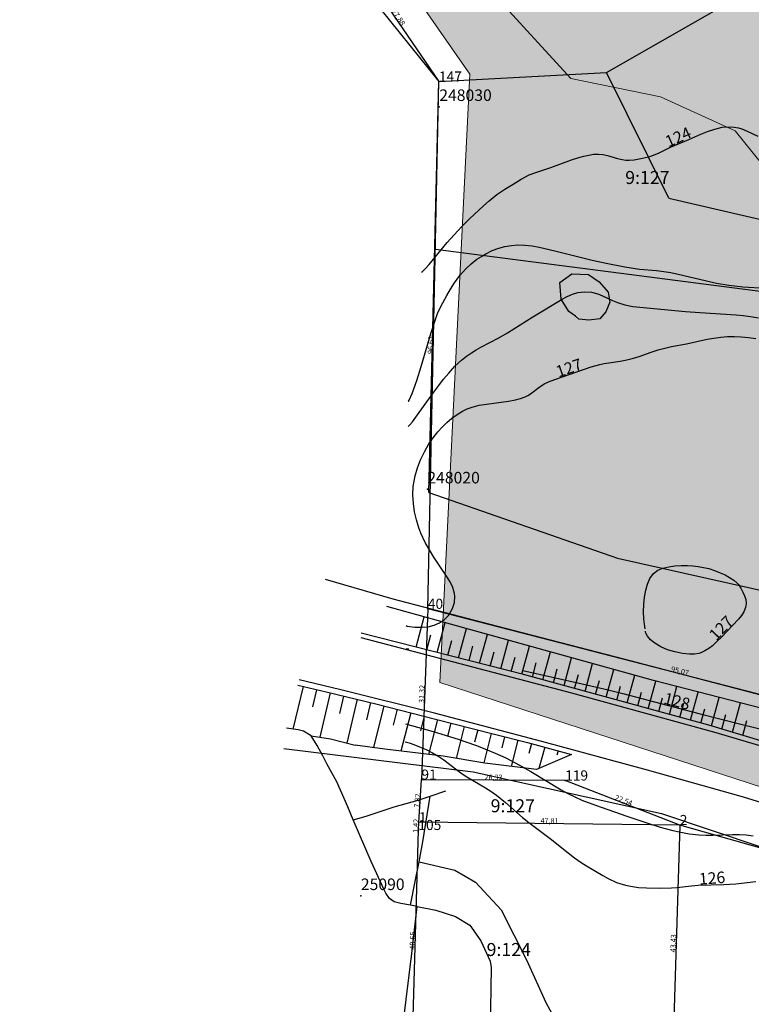
# Model space of a CAD drawing. Extents: x 24496248 to 24501472, y 6818601 to 6823692.
# Drawn here: x 24496558 to 24496692, y 6820411 to 6820592 of the extents above; entities that cross this region are included whole.
import ezdxf

# ---------------------------------------------------------------- set-up
doc = ezdxf.new("R2010")
doc.units = 0
for name, color, linetype in [('AK_KORTTELINRAJA', 3, 'Continuous'), ('AUDIT_I_130607124119-0', 253, 'Continuous'), ('Geo_I', 2, 'Continuous'), ('Geo_IIIa', 4, 'Continuous'), ('Korkeuskayrat_N2000_Z', 253, 'Continuous'), ('Korkeuskayrat_N2000_Z_Annotaatio', 253, 'Continuous'), ('Maanpinta_viivat', 254, 'Continuous'), ('Paikannusjõrjestelmõt_pisteet', 253, 'Continuous'), ('Pintamerkit_viivat', 253, 'Continuous'), ('Pyykit', 253, 'Continuous'), ('Pyykkien numerot', 253, 'Continuous'), ('Rajamitat teksti', 253, 'Continuous'), ('Rajaviivat', 253, 'Continuous'), ('Rakenteet_viivat', 253, 'Continuous'), ('Rnro', 253, 'Continuous'), ('Tieliikenneverkot_viivat', 253, 'Continuous'), ('Vesist÷t_viivat', 253, 'Continuous')]:
    doc.layers.add(name, color=color, linetype=linetype)
doc.styles.get("Standard").update_dxf_attribs({"font": 'romans.shx'})
pattern_1 = [(0, (0, 0), (1.09375, 2.1875), [0, -2.1875])]

msp = doc.modelspace()

# ---------------------------------------------------------------- hatches: boundary and pattern name
at = {"layer": 'Geo_I', "linetype": 'Continuous', "lineweight": 0, "transparency": 33554687}
h = msp.add_hatch(dxfattribs=at)
h.set_pattern_fill('DOTS', color=256, scale=35)
h.set_pattern_definition(pattern_1)
h.paths.add_polyline_path([(24496605.863, 6820795.105), (24496594.01, 6820801.769), (24496558.245, 6820700.092), (24496640.7, 6820581.593), (24496635.203, 6820470.157), (24496818.39, 6820410.58), (24496972.974, 6820332.363), (24497015.265, 6820299.492), (24497150.854, 6820156.199), (24497164.237, 6820126.898), (24497164.838, 6820104.951), (24497172.66, 6820099.239), (24497183.4, 6820099.66), (24497228.7, 6820093.543), (24497339.155, 6820056.301), (24497396.153, 6820018.562), (24497437.206, 6820028.456), (24497388.336, 6820059.624), (24497339.351, 6820126.132), (24497352.723, 6820177.909), (24497317.785, 6820216.499), (24497295.259, 6820238.551), (24497264.463, 6820242.133), (24497223.121, 6820252.436), (24497166.104, 6820280.932), (24497137.427, 6820266.236), (24497068.978, 6820308.674), (24497043.259, 6820324.313), (24497011.485, 6820341.962), (24496982.102, 6820358.397), (24496897.147, 6820396.3), (24496881.234, 6820437.501), (24496881.958, 6820479.425), (24496871.645, 6820469.894), (24496847.568, 6820465.976), (24496840.513, 6820480.208), (24496869.766, 6820516.428), (24496869.766, 6820529.666), (24496833.89, 6820518.818), (24496825.611, 6820552.281), (24496847.872, 6820577.469), (24496883.064, 6820600.834), (24496861.832, 6820618.543), (24496827.212, 6820630.962), (24496798.511, 6820654.913), (24496768.329, 6820664.967), (24496749.688, 6820660.236), (24496741.995, 6820635.693), (24496745.25, 6820607.898), (24496758.861, 6820576.259), (24496757.085, 6820550.829), (24496736.373, 6820541.071), (24496708.855, 6820546.985), (24496689.326, 6820571.232), (24496675.62, 6820577.482), (24496659.251, 6820580.828), (24496641.208, 6820600.531), (24496635.814, 6820629.901), (24496620.933, 6820649.047), (24496616.841, 6820668.007), (24496629.877, 6820701.427), (24496611.666, 6820716.347), (24496606.497, 6820742.466), (24496624.146, 6820770.584), (24496650.607, 6820790.778), (24496659.749, 6820796.547), (24496665.041, 6820816.741), (24496649.164, 6820829.722), (24496630.881, 6820823.953)])
h.paths.add_polyline_path([(24497279.78, 6820420.877), (24497357.511, 6820404.538), (24497357.291, 6820394.206), (24497361.251, 6820385.193), (24497388.308, 6820375.301), (24497414.045, 6820379.697), (24497418.004, 6820393.766), (24497419.324, 6820409.594), (24497416.245, 6820424.762), (24497517.61, 6820460.965), (24497563.158, 6820417.539), (24497580.684, 6820382.095), (24497621.495, 6820383.032), (24497484.376, 6820269.267), (24497471.285, 6820287.436), (24497447.284, 6820296.158), (24497435.648, 6820272.174), (24497406.556, 6820259.091), (24497368.01, 6820257.638), (24497328.009, 6820259.091), (24497306.19, 6820283.076), (24497241.159, 6820303.956), (24497201.196, 6820320.12), (24497250.387, 6820374.745)])
at = {"layer": 'Geo_IIIa', "linetype": 'Continuous', "lineweight": 0, "transparency": 33554687}
h = msp.add_hatch(dxfattribs=at)
h.set_pattern_fill('DOTS', color=256, scale=35)
h.set_pattern_definition(pattern_1)
h.paths.add_polyline_path([(24497725.4, 6820926.514), (24497693.62, 6820905.501), (24497670.681, 6820894.039), (24497642.485, 6820892.606), (24497614.528, 6820908.844), (24497599.236, 6820918.943), (24497561.334, 6820914.667), (24497525.267, 6820916.5), (24497522.822, 6820895.118), (24497529.546, 6820867.017), (24497544.829, 6820859.075), (24497572.949, 6820863.351), (24497602.903, 6820871.293), (24497631.635, 6820861.519), (24497669.536, 6820825.476), (24497684.208, 6820812.036), (24497712.328, 6820803.483), (24497732.501, 6820797.374), (24497746.561, 6820785.156), (24497769.18, 6820784.546), (24497781.406, 6820801.651), (24497776.516, 6820827.308), (24497742.894, 6820835.25), (24497723.332, 6820840.748), (24497714.773, 6820858.464), (24497725.166, 6820883.511), (24497738.003, 6820901.838), (24497745.339, 6820911.001), (24497739.226, 6820925.663)])
h.paths.add_polyline_path([(24497724.019, 6820642.13), (24497710.618, 6820629.886), (24497693.388, 6820629.121), (24497671.563, 6820638.304), (24497656.63, 6820635.625), (24497653.95, 6820601.188), (24497662.038, 6820588.966), (24497673.951, 6820582.821), (24497698.93, 6820588.582), (24497711.228, 6820597.799), (24497730.827, 6820597.031), (24497687.402, 6820544.418), (24497695.088, 6820525.6), (24497724.294, 6820515.615), (24497771.562, 6820598.951), (24497804.227, 6820591.27), (24497843.809, 6820566.692), (24497857.644, 6820567.46), (24497868.404, 6820581.285), (24497869.557, 6820603.559), (24497854.954, 6820615.08), (24497851.495, 6820623.145), (24497833.818, 6820622.377), (24497788.471, 6820633.514), (24497783.091, 6820646.955), (24497789.24, 6820661.549), (24497800.769, 6820670.765), (24497822.673, 6820671.534), (24497852.648, 6820667.693), (24497872.247, 6820674.606), (24497889.541, 6820713.393), (24497888.003, 6820736.051), (24497876.09, 6820747.957), (24497854.185, 6820749.493), (24497834.971, 6820734.515), (24497819.599, 6820706.097), (24497811.913, 6820697.264), (24497777.327, 6820687.663), (24497767.335, 6820673.07), (24497760.418, 6820653.484), (24497738.897, 6820636.586), (24497731.596, 6820635.05)])
h.paths.add_polyline_path([(24498523.855, 6820928.457), (24498506.845, 6820925.66), (24498489.835, 6820908.661), (24498454.953, 6820892.738), (24498432.775, 6820848.628), (24498417.057, 6820832.92), (24498397.032, 6820832.49), (24498371.194, 6820850.779), (24498338.432, 6820882.316), (24498311.903, 6820881.93), (24498299.106, 6820867.841), (24498286.743, 6820837.062), (24498269.391, 6820814.954), (24498266.002, 6820814.207), (24498245.693, 6820793.166), (24498226.121, 6820783.454), (24498184.194, 6820779.645), (24498152.126, 6820790.159), (24498145.328, 6820809.005), (24498140.065, 6820834.644), (24498122.961, 6820829.604), (24498109.614, 6820807.573), (24498090.59, 6820794.761), (24498074.013, 6820790.896), (24498029.22, 6820790.232), (24498008.909, 6820778.832), (24498011.691, 6820757.144), (24498028.107, 6820739.21), (24498047.723, 6820734.066), (24498066.504, 6820739.21), (24498107.405, 6820737.403), (24498112.036, 6820720.568), (24498097.8, 6820699.228), (24498093.885, 6820685.712), (24498101.359, 6820665.795), (24498124.493, 6820663.661), (24498138.018, 6820688.558), (24498142.289, 6820709.187), (24498154.034, 6820728.749), (24498172.541, 6820733.728), (24498186.777, 6820721.635), (24498208.844, 6820697.45), (24498216.318, 6820692.826), (24498239.452, 6820702.073), (24498232.334, 6820723.414), (24498221.657, 6820735.506), (24498225.216, 6820753.29), (24498250.486, 6820764.671), (24498292.483, 6820771.785), (24498310.279, 6820778.543), (24498333.413, 6820793.836), (24498367.224, 6820808.775), (24498396.053, 6820811.62), (24498418.475, 6820809.13), (24498432.356, 6820785.3), (24498433.424, 6820765.738), (24498442.677, 6820748.311), (24498464.744, 6820742.62), (24498495.604, 6820758.706), (24498545.05, 6820808.79), (24498552.434, 6820823.771), (24498554.391, 6820864.137), (24498545.857, 6820875.806), (24498541.366, 6820917.097)])
h.paths.add_polyline_path([(24498270.938, 6820187.187), (24498223.397, 6820127.308), (24498222.831, 6820144.123), (24498214.267, 6820166.295), (24498192.081, 6820180.687), (24498153.157, 6820178.353), (24498146.929, 6820190.412), (24498158.606, 6820216.862), (24498166.391, 6820222.697), (24498173.397, 6820239.423), (24498172.619, 6820262.373), (24498166.181, 6820279.594), (24498146.29, 6820308.874), (24498161.459, 6820322.587), (24498194.207, 6820329.349), (24498235.766, 6820339.56), (24498244.25, 6820330.167), (24498241.653, 6820304.218), (24498226.721, 6820287.341), (24498216.876, 6820267.05), (24498216.177, 6820241.912), (24498226.486, 6820218.056), (24498248.179, 6820200.404)])
h.paths.add_polyline_path([(24498207.482, 6820107.261), (24498190.624, 6820111.727), (24498172.672, 6820112.578), (24498143.688, 6820127.697), (24498130.31, 6820122.286), (24498122.825, 6820106.849), (24498131.425, 6820097.936), (24498131.266, 6820082.34), (24498123.621, 6820074.382), (24498111.841, 6820066.266), (24498092.871, 6820055.253), (24498065.819, 6820050.39), (24498049.564, 6820043.211), (24498024.072, 6820045.677), (24498001.869, 6820054.716), (24497988.711, 6820059.236), (24497967.33, 6820055.127), (24497945.087, 6820056.457), (24497921.566, 6820072.472), (24497889.256, 6820082.804), (24497861.082, 6820101.918), (24497845.056, 6820124.907), (24497814.298, 6820156.937), (24497811.196, 6820174.76), (24497797.642, 6820193.6), (24497791.156, 6820217.71), (24497778.963, 6820228.339), (24497759.507, 6820228.598), (24497750.686, 6820214.08), (24497751.465, 6820203.71), (24497767.549, 6820194.378), (24497777.407, 6820182.193), (24497772.737, 6820171.564), (24497732.331, 6820162.605), (24497719.883, 6820147.677), (24497716.564, 6820118.651), (24497738.971, 6820093.771), (24497772.996, 6820065.989), (24497805.776, 6820071.794), (24497814.075, 6820060.598), (24497810.755, 6820043.182), (24497801.627, 6820027.011), (24497802.872, 6820004.204), (24497816.98, 6819993.423), (24497849.345, 6819984.715), (24497880.881, 6819983.886), (24497897.132, 6819978.236), (24497936.52, 6819943.045), (24497960.257, 6819932.879), (24497965.367, 6819904.484), (24497986.055, 6819897.815), (24497997.4, 6819873.14), (24498019.836, 6819870.912), (24498074.12, 6819939.285), (24498146.271, 6820030.163)])
h.paths.add_polyline_path([(24496696.881, 6821248.802), (24496728.859, 6821233.518), (24496739.982, 6821271.866), (24496745.821, 6821285.483), (24496746.377, 6821297.432), (24496739.148, 6821307.714), (24496727.19, 6821326.332), (24496719.916, 6821332.662), (24496746.924, 6821422.381), (24496761.81, 6821421.331), (24496805.066, 6821408.555), (24496817.85, 6821394.379), (24496816.449, 6821369.528), (24496834.137, 6821369.878), (24496853.401, 6821361.128), (24496860.582, 6821333.126), (24496896.483, 6821347.127), (24496917.148, 6821347.477), (24496934.836, 6821336.626), (24496941.507, 6821306.977), (24496924.92, 6821279.725), (24496870.66, 6821267.925), (24496852.386, 6821250.506), (24496860.82, 6821204.15), (24496848.794, 6821174.54), (24496848.764, 6821130.721), (24496877.145, 6821112.463), (24496920.248, 6821107.145), (24496950.403, 6821092.078), (24496994.113, 6821050.335), (24497014.046, 6821020.74), (24497028.284, 6820977.202), (24497029.818, 6820933.775), (24497035.248, 6820907.214), (24497079.261, 6820869.514), (24497107.733, 6820864.678), (24497138.4, 6820848.549), (24497147.984, 6820824.364), (24497141.102, 6820778.974), (24497144.772, 6820754.674), (24497256.027, 6820716.057), (24497243.399, 6820688.237), (24497248.742, 6820648.293), (24497262.787, 6820603.969), (24497280.529, 6820596.582), (24497312.315, 6820613.572), (24497350.016, 6820646.076), (24497370.714, 6820644.599), (24497377.367, 6820631.302), (24497350.016, 6820610.618), (24497348.537, 6820591.411), (24497330.057, 6820564.078), (24497292.356, 6820551.519), (24497266.483, 6820550.781), (24497239.871, 6820557.429), (24497208.824, 6820571.465), (24497180.733, 6820576.636), (24497163.399, 6820570.196), (24497150.387, 6820559.979), (24497140.629, 6820546.976), (24497111.817, 6820540.01), (24497082.076, 6820514.933), (24497056.052, 6820497.75), (24497024.452, 6820497.286), (24496989.183, 6820514.112), (24496970.06, 6820521.103), (24496936.945, 6820522.035), (24496915.953, 6820513.398), (24496890.361, 6820487.823), (24496881.958, 6820479.425), (24496871.645, 6820469.894), (24496848.24, 6820466.051), (24496840.513, 6820480.208), (24496869.766, 6820516.428), (24496869.766, 6820529.666), (24496833.89, 6820518.818), (24496825.611, 6820552.281), (24496847.872, 6820577.469), (24496883.064, 6820600.834), (24496861.832, 6820618.543), (24496827.212, 6820630.962), (24496798.511, 6820654.913), (24496768.329, 6820664.967), (24496749.688, 6820660.236), (24496741.995, 6820635.693), (24496745.25, 6820607.898), (24496758.861, 6820576.259), (24496757.085, 6820550.829), (24496736.373, 6820541.071), (24496708.855, 6820546.985), (24496689.326, 6820571.232), (24496675.62, 6820577.482), (24496659.251, 6820580.828), (24496641.208, 6820600.531), (24496635.814, 6820629.901), (24496620.933, 6820649.047), (24496616.841, 6820668.007), (24496629.877, 6820701.427), (24496612.181, 6820716.756), (24496606.497, 6820742.466), (24496624.146, 6820770.584), (24496650.607, 6820790.778), (24496659.749, 6820796.547), (24496665.041, 6820816.741), (24496649.164, 6820829.722), (24496630.881, 6820823.953), (24496605.863, 6820795.105), (24496594.01, 6820801.769), (24496623.934, 6820886.837), (24496634.954, 6820878.741), (24496645.267, 6820874.708), (24496670.375, 6820875.53), (24496695.26, 6820869.107), (24496710.476, 6820842.728), (24496716.212, 6820796.112), (24496702.829, 6820767.645), (24496667.052, 6820723.859), (24496656.781, 6820702.842), (24496656.781, 6820669.117), (24496673.899, 6820659.831), (24496701.289, 6820664.23), (24496744.818, 6820712.617), (24496772.208, 6820730.213), (24496819.161, 6820725.325), (24496842.149, 6820691.6), (24496880.298, 6820660.808), (24496906.709, 6820659.831), (24496930.186, 6820715.55), (24496954.152, 6820734.123), (24496989.856, 6820739.988), (24497021.647, 6820744.387), (24497042.678, 6820743.41), (24497058.329, 6820760.517), (24497067.133, 6820783), (24497068.111, 6820807.438), (24497072.513, 6820829.921), (24497061.264, 6820840.186), (24497038.766, 6820840.674), (24497020.952, 6820831.922), (24496992.79, 6820799.618), (24496978.118, 6820799.618), (24496941.924, 6820815.747), (24496932.142, 6820852.405), (24496940.457, 6820866.09), (24496977.628, 6820887.107), (24496984.279, 6820915.705), (24496967.369, 6820940.9), (24496940.004, 6820969.783), (24496948.613, 6820991.291), (24496955.07, 6821009.726), (24496956.915, 6821018.329), (24496950.151, 6821031.234), (24496937.237, 6821038.609), (24496912.947, 6821046.904), (24496897.266, 6821051.513), (24496858.526, 6821036.458), (24496836.696, 6821033.078), (24496777.662, 6821043.832), (24496712.479, 6821049.055), (24496686.703, 6821065.28), (24496689.498, 6821073.226), (24496663.733, 6821084.119), (24496660.438, 6821125.58)])
h.paths.add_polyline_path([(24496887.534, 6821609.043), (24496841.073, 6821578.643), (24496841.35, 6821547.137), (24496837.478, 6821521.158), (24496858.496, 6821502.089), (24496888.087, 6821499.049), (24496900.809, 6821515.355), (24496918.508, 6821565.93), (24496922.656, 6821588.039), (24496907.999, 6821608.214)])
h.paths.add_polyline_path([(24497116.25, 6821588.171), (24497097.739, 6821580.243), (24497086.28, 6821566.149), (24497069.974, 6821551.615), (24497069.092, 6821530.474), (24497084.958, 6821511.976), (24497093.773, 6821473.659), (24497114.487, 6821470.576), (24497146.66, 6821481.587), (24497173.544, 6821503.608), (24497177.07, 6821519.023), (24497155.475, 6821572.756), (24497139.168, 6821584.207)])
h.paths.add_polyline_path([(24497104.549, 6821184.295), (24497117.548, 6821163.51), (24497121.566, 6821137.53), (24497128.184, 6821111.786), (24497144.255, 6821098.087), (24497151.818, 6821093.127), (24497163.635, 6821073.524), (24497181.598, 6821068.328), (24497194.124, 6821075.65), (24497201.687, 6821114.62), (24497187.27, 6821147.686), (24497164.108, 6821176.264), (24497143.239, 6821194.519), (24497120.439, 6821195.077)], flags=17)
h.paths.add_polyline_path([(24498420.749, 6821193.314), (24498381.36, 6821187.837), (24498364.234, 6821171.75), (24498354.644, 6821141.971), (24498356.356, 6821102.951), (24498362.521, 6821081.387), (24498383.072, 6821074.199), (24498430.682, 6821079.333), (24498452.945, 6821090.628), (24498467.674, 6821124.857), (24498470.071, 6821163.877), (24498454.315, 6821182.018)])
h.paths.add_polyline_path([(24497557.403, 6821499.881), (24497522.147, 6821469.983), (24497536.738, 6821433.995), (24497617.13, 6821418.542), (24497681.858, 6821376.154), (24497722.263, 6821395.088), (24497767.011, 6821417.607), (24497843.735, 6821425.871), (24497885.145, 6821430.469), (24497885.145, 6821448.861), (24497861.117, 6821460.101), (24497806.159, 6821461.634), (24497766.283, 6821478.237), (24497759.242, 6821517.251), (24497693.161, 6821431.207), (24497570.82, 6821451.979)])
h.paths.add_polyline_path([(24497828.046, 6820554.422), (24497803.404, 6820547.903), (24497784.078, 6820538.005), (24497761.369, 6820518.209), (24497745.908, 6820494.308), (24497760.886, 6820471.856), (24497775.864, 6820468.718), (24497837.709, 6820464.372), (24497862.109, 6820467.51), (24497893.515, 6820481.03), (24497909.218, 6820495.274), (24497911.15, 6820509.759)])

# ---------------------------------------------------------------- linework, layer by layer
at = {"layer": 'AK_KORTTELINRAJA'}
for p, q in [((24496621.099, 6820597.628), (24496635.044, 6820580.245)), ((24496665.765, 6820581.945), (24496691.925, 6820596.891)), ((24496635.044, 6820580.245), (24496665.765, 6820581.945)), ((24496677.173, 6820558.92), (24496665.765, 6820581.945)), ((24496633.222, 6820504.985), (24496635.044, 6820580.245)), ((24496677.173, 6820558.92), (24496769.617, 6820537.188)), ((24496633.222, 6820504.985), (24496667.787, 6820492.931)), ((24496667.787, 6820492.931), (24496766.108, 6820470.974))]:
    msp.add_line(p, q, dxfattribs=at)
at = {"layer": 'Geo_I', "linetype": 'Continuous', "lineweight": 0, "flags": 128}
for points in [[(24497474.874, 6819937.392), (24497396.153, 6820018.562), (24497340.082, 6820055.383), (24497228.7, 6820093.543), (24497183.4, 6820099.66), (24497172.66, 6820099.239), (24497164.838, 6820104.951), (24497164.237, 6820126.898), (24497150.999, 6820155.46), (24497093.048, 6820218.389), (24497011.229, 6820302.933), (24496972.974, 6820332.363), (24496868.117, 6820385.427), (24496818.39, 6820410.58), (24496635.203, 6820470.157), (24496640.7, 6820581.593), (24496558.245, 6820700.092)], [(24496558.245, 6820700.092), (24496640.7, 6820581.593), (24496635.203, 6820470.157), (24496818.39, 6820410.58), (24496972.974, 6820332.363), (24497015.265, 6820299.492), (24497150.854, 6820156.199)], [(24496745.25, 6820607.898), (24496758.861, 6820576.259), (24496757.085, 6820550.829), (24496736.373, 6820541.071), (24496708.855, 6820546.985), (24496689.326, 6820571.232), (24496675.62, 6820577.482), (24496659.251, 6820580.828), (24496641.208, 6820600.531)]]:
    msp.add_lwpolyline(points, dxfattribs=at)
at = {"layer": 'Geo_IIIa', "linetype": 'Continuous', "lineweight": 0, "flags": 128}
msp.add_lwpolyline([(24496745.25, 6820607.898), (24496758.861, 6820576.259), (24496757.085, 6820550.829), (24496736.373, 6820541.071), (24496708.855, 6820546.985), (24496689.326, 6820571.232), (24496675.62, 6820577.482), (24496659.251, 6820580.828), (24496641.208, 6820600.531)], dxfattribs=at)
at = {"layer": 'Korkeuskayrat_N2000_Z', "linetype": 'Continuous'}
for points in [[(24496631.853, 6820545.322), (24496632.067, 6820545.444), (24496632.555, 6820545.932), (24496633.267, 6820546.737), (24496636.584, 6820550.783), (24496637.847, 6820552.197), (24496639.194, 6820553.618), (24496640.656, 6820555.092), (24496643.194, 6820557.5), (24496644.232, 6820558.403), (24496645.69, 6820559.533), (24496647.119, 6820560.517), (24496648.649, 6820561.487), (24496650.118, 6820562.379), (24496651.602, 6820563.141), (24496652.803, 6820563.602), (24496655.575, 6820564.523), (24496659.358, 6820565.922), (24496660.668, 6820566.341), (24496661.593, 6820566.598), (24496662.499, 6820566.799), (24496663.397, 6820566.926), (24496664.268, 6820566.955), (24496665.103, 6820566.872), (24496665.91, 6820566.703), (24496667.745, 6820566.161), (24496668.656, 6820565.947), (24496669.328, 6820565.865), (24496669.914, 6820565.855), (24496670.823, 6820565.933), (24496671.726, 6820566.085), (24496673.516, 6820566.477), (24496674.387, 6820566.743), (24496675.435, 6820567.216), (24496676.496, 6820567.77), (24496677.477, 6820568.237), (24496680.867, 6820569.623), (24496683.014, 6820570.589), (24496684.291, 6820571.118), (24496685.582, 6820571.557), (24496686.959, 6820571.871), (24496688.318, 6820571.974), (24496689.139, 6820571.909), (24496689.937, 6820571.75), (24496690.521, 6820571.574), (24496691.533, 6820571.163), (24496693.473, 6820570.225)], [(24496629.432, 6820521.696), (24496629.468, 6820521.696), (24496629.61, 6820521.881), (24496630.154, 6820523.118), (24496631.005, 6820525.505), (24496631.807, 6820528.058), (24496633.628, 6820534.295), (24496634.399, 6820536.662), (24496634.808, 6820537.734), (24496635.414, 6820539.059), (24496636.519, 6820541.085), (24496637.205, 6820542.25), (24496637.929, 6820543.391), (24496638.889, 6820544.736), (24496639.958, 6820545.973), (24496640.948, 6820546.882), (24496642.018, 6820547.692), (24496642.836, 6820548.226), (24496643.677, 6820548.714), (24496644.831, 6820549.292), (24496646.027, 6820549.756), (24496647.158, 6820550.054), (24496648.322, 6820550.239), (24496649.509, 6820550.319), (24496650.814, 6820550.293), (24496652.124, 6820550.156), (24496653.407, 6820549.922), (24496656.277, 6820549.235), (24496663.142, 6820547.507), (24496665.72, 6820546.956), (24496669.127, 6820546.301), (24496671.792, 6820545.897), (24496674.906, 6820545.614), (24496676.233, 6820545.467), (24496677.549, 6820545.264), (24496678.873, 6820544.988), (24496685.907, 6820543.345), (24496688.195, 6820542.943), (24496690.737, 6820542.663), (24496694.951, 6820542.417)], [(24496629.392, 6820517.077), (24496629.505, 6820517.124), (24496629.736, 6820517.36), (24496630.209, 6820517.94), (24496630.844, 6820518.784), (24496633.932, 6820523.119), (24496635.025, 6820524.597), (24496635.918, 6820525.739), (24496636.85, 6820526.849), (24496637.995, 6820528.085), (24496639.177, 6820529.196), (24496640.089, 6820529.937), (24496640.996, 6820530.582), (24496641.882, 6820531.135), (24496642.738, 6820531.607), (24496646.028, 6820533.304), (24496647.639, 6820534.205), (24496652.28, 6820537.165), (24496657.64, 6820540.4), (24496658.551, 6820540.89), (24496659.518, 6820541.3), (24496660.506, 6820541.583), (24496661.754, 6820541.728), (24496662.99, 6820541.643), (24496664.166, 6820541.345), (24496665.042, 6820541.004), (24496666.826, 6820540.148), (24496667.759, 6820539.751), (24496669.131, 6820539.34), (24496670.604, 6820539.068), (24496680.253, 6820538.123), (24496682.884, 6820537.923), (24496689.49, 6820537.508), (24496690.806, 6820537.394), (24496692.117, 6820537.239), (24496693.625, 6820536.993)], [(24496629.08, 6820480.607), (24496629.251, 6820480.507), (24496629.643, 6820480.405), (24496630.664, 6820480.276), (24496632.005, 6820480.267), (24496633.081, 6820480.387), (24496634.161, 6820480.646), (24496635.175, 6820481.073), (24496636.057, 6820481.685), (24496636.785, 6820482.461), (24496637.531, 6820483.745), (24496637.883, 6820484.833), (24496637.988, 6820485.957), (24496637.935, 6820486.492), (24496637.623, 6820487.565), (24496637.095, 6820488.598), (24496636.467, 6820489.624), (24496634.136, 6820493.133), (24496633.316, 6820494.459), (24496632.556, 6820495.827), (24496631.761, 6820497.541), (24496631.386, 6820498.521), (24496630.937, 6820499.972), (24496630.602, 6820501.448), (24496630.385, 6820502.938), (24496630.296, 6820504.514), (24496630.365, 6820506.082), (24496630.497, 6820507.063), (24496630.695, 6820508.034), (24496631.122, 6820509.509), (24496631.674, 6820510.948), (24496632.385, 6820512.444), (24496633.216, 6820513.873), (24496634.004, 6820515.005), (24496634.863, 6820516.075), (24496635.667, 6820516.963), (24496636.514, 6820517.795), (24496637.433, 6820518.58), (24496638.398, 6820519.28), (24496639.403, 6820519.872), (24496640.258, 6820520.274), (24496641.139, 6820520.599), (24496642.44, 6820520.941), (24496643.76, 6820521.174), (24496647.79, 6820521.693), (24496649.07, 6820521.931), (24496650.013, 6820522.173), (24496650.862, 6820522.486), (24496651.334, 6820522.728), (24496651.845, 6820523.057), (24496653.583, 6820524.408), (24496654.478, 6820524.928), (24496655.452, 6820525.369), (24496657.665, 6820526.177), (24496662.976, 6820527.993), (24496664.518, 6820528.422), (24496665.352, 6820528.604), (24496666.182, 6820528.75), (24496668.267, 6820529.043), (24496669.503, 6820529.273), (24496670.729, 6820529.585), (24496671.712, 6820529.904), (24496673.93, 6820530.704), (24496675.192, 6820531.114), (24496676.419, 6820531.435), (24496677.658, 6820531.694), (24496680.4, 6820532.179), (24496684.183, 6820533.049), (24496685.426, 6820533.268), (24496686.693, 6820533.429), (24496687.936, 6820533.518), (24496689.193, 6820533.541), (24496690.459, 6820533.496), (24496691.786, 6820533.377), (24496693.113, 6820533.193)], [(24496672.832, 6820479.984), (24496672.706, 6820480.843), (24496672.613, 6820481.849), (24496672.558, 6820483.106), (24496672.586, 6820484.52), (24496672.709, 6820485.8), (24496672.935, 6820487.065), (24496673.258, 6820488.204), (24496673.702, 6820489.212), (24496674.358, 6820490.117), (24496675.147, 6820490.738), (24496676.103, 6820491.126), (24496677.152, 6820491.375), (24496678.263, 6820491.52), (24496679.413, 6820491.583), (24496680.584, 6820491.573), (24496681.57, 6820491.512), (24496682.553, 6820491.402), (24496683.525, 6820491.24), (24496684.479, 6820491.021), (24496685.564, 6820490.683), (24496686.605, 6820490.278), (24496687.492, 6820489.873), (24496688.32, 6820489.425), (24496689.068, 6820488.923), (24496689.707, 6820488.353), (24496689.939, 6820488.087), (24496690.394, 6820487.423), (24496690.753, 6820486.725), (24496691.038, 6820486.028), (24496691.254, 6820485.347), (24496691.343, 6820484.638), (24496691.226, 6820483.887), (24496690.912, 6820483.13), (24496690.468, 6820482.435), (24496689.914, 6820481.748), (24496686.809, 6820478.482), (24496686, 6820477.662), (24496685.171, 6820476.898), (24496684.501, 6820476.375), (24496683.801, 6820475.935), (24496683.067, 6820475.603), (24496682.685, 6820475.485), (24496681.881, 6820475.35), (24496680.962, 6820475.344), (24496679.666, 6820475.479), (24496678.305, 6820475.757), (24496676.961, 6820476.168), (24496675.712, 6820476.702), (24496674.634, 6820477.344), (24496673.839, 6820478.006), (24496673.296, 6820478.635), (24496672.977, 6820479.168), (24496672.885, 6820479.447), (24496672.924, 6820479.586)], [(24496629.044, 6820476.4), (24496629.564, 6820476.329)], [(24496650.418, 6820472.352), (24496661.313, 6820469.921), (24496666.055, 6820468.799), (24496668.758, 6820468.125), (24496682.663, 6820464.5), (24496690.604, 6820462.467), (24496697.859, 6820460.702)], [(24496628.926, 6820462.572), (24496634.023, 6820461.164), (24496638.595, 6820459.749), (24496641.746, 6820458.651), (24496643.13, 6820458.125), (24496645.342, 6820457.224), (24496647.302, 6820456.337), (24496649.815, 6820455.027), (24496651.87, 6820453.852), (24496657.462, 6820450.485), (24496658.686, 6820449.819), (24496659.954, 6820449.196), (24496661.247, 6820448.625), (24496663.726, 6820447.669), (24496669.454, 6820445.669), (24496673.117, 6820444.453), (24496675.584, 6820443.674), (24496677.891, 6820443.038), (24496679.055, 6820442.774), (24496680.878, 6820442.445), (24496682.702, 6820442.241), (24496683.968, 6820442.186), (24496685.231, 6820442.189), (24496688.846, 6820442.327), (24496690.105, 6820442.312), (24496691.372, 6820442.232), (24496692.642, 6820442.089)], [(24496628.897, 6820459.263), (24496629.592, 6820459.086), (24496630.454, 6820458.793), (24496631.503, 6820458.384), (24496632.701, 6820457.854), (24496633.873, 6820457.264), (24496635.053, 6820456.579), (24496635.933, 6820455.993), (24496636.774, 6820455.374), (24496638.071, 6820454.348), (24496639.333, 6820453.402), (24496640.139, 6820452.879), (24496643.258, 6820451.061), (24496644.395, 6820450.358), (24496645.627, 6820449.506), (24496647.277, 6820448.17), (24496650.381, 6820445.423), (24496651.515, 6820444.509), (24496655.463, 6820441.556), (24496658.723, 6820438.937), (24496659.903, 6820438.032), (24496661.097, 6820437.192), (24496662.103, 6820436.558), (24496665.081, 6820434.794), (24496666.071, 6820434.235), (24496667.609, 6820433.534), (24496669.243, 6820433.014), (24496670.154, 6820432.821), (24496671.613, 6820432.628), (24496673.101, 6820432.527), (24496675.516, 6820432.483), (24496677.675, 6820432.546), (24496678.62, 6820432.614), (24496681.34, 6820432.923), (24496682.563, 6820433.014), (24496687.229, 6820433.129), (24496688.336, 6820433.194), (24496689.45, 6820433.291), (24496693.131, 6820433.72)]]:
    msp.add_lwpolyline(points, dxfattribs=at)
at = {"layer": 'Maanpinta_viivat', "linetype": 'Continuous'}
for points in [[(24496722.364, 6820459.915), (24496728.115, 6820486.106), (24496717.932, 6820499.602), (24496710.439, 6820539.627), (24496634.457, 6820549.47)], [(24496660.693, 6820536.727), (24496660.056, 6820537.267), (24496658.87, 6820538.12), (24496657.479, 6820540.387), (24496657.227, 6820543.418), (24496659.419, 6820545.027), (24496662.429, 6820544.927), (24496664.41, 6820543.564), (24496666.037, 6820541.692), (24496666.396, 6820539.832), (24496665.649, 6820538.072), (24496664.513, 6820536.776), (24496662.501, 6820536.548), (24496660.693, 6820536.727)], [(24496631.404, 6820437.332), (24496637.989, 6820435.798), (24496641.783, 6820433.569), (24496646.464, 6820428.513), (24496651.107, 6820419.371), (24496654.65, 6820411.538)], [(24496654.65, 6820411.538), (24496656.515, 6820408.027)]]:
    msp.add_lwpolyline(points, dxfattribs=at)
at = {"layer": 'Paikannusjõrjestelmõt_pisteet'}
for p in [(24496635.117, 6820575.641), (24496632.931, 6820505.572), (24496620.75, 6820431.075)]:
    msp.add_point(p, dxfattribs=at)
at = {"layer": 'Pintamerkit_viivat', "linetype": 'Continuous'}
for points in [[(24496630.88, 6820476.644), (24496632.37, 6820482.194)], [(24496634.76, 6820475.654), (24496636.22, 6820481.124)], [(24496632.82, 6820476.144), (24496633.56, 6820478.904)], [(24496638.63, 6820474.664), (24496640.08, 6820480.054)], [(24496642.51, 6820473.674), (24496643.94, 6820478.974)], [(24496636.7, 6820475.154), (24496637.43, 6820477.874)], [(24496646.39, 6820472.684), (24496647.79, 6820477.904)], [(24496640.57, 6820474.164), (24496641.29, 6820476.844)], [(24496644.45, 6820473.174), (24496645.16, 6820475.804)], [(24496650.26, 6820471.684), (24496651.65, 6820476.834)], [(24496654.12, 6820470.644), (24496655.5, 6820475.764)], [(24496648.32, 6820472.184), (24496649.02, 6820474.774)], [(24496652.19, 6820471.164), (24496652.89, 6820473.734)], [(24496657.98, 6820469.584), (24496659.36, 6820474.694)], [(24496661.84, 6820468.534), (24496663.21, 6820473.614)], [(24496656.05, 6820470.114), (24496656.74, 6820472.674)], [(24496659.91, 6820469.054), (24496660.6, 6820471.604)], [(24496665.7, 6820467.474), (24496667.07, 6820472.544)], [(24496663.77, 6820468.004), (24496664.46, 6820470.544)], [(24496669.55, 6820466.424), (24496670.93, 6820471.474)], [(24496673.42, 6820465.364), (24496674.79, 6820470.404)], [(24496610.182, 6820469.431), (24496608.312, 6820461.633)], [(24496612.648, 6820468.84), (24496611.896, 6820465.678)], [(24496615.114, 6820468.251), (24496613.208, 6820460.162)], [(24496667.63, 6820466.944), (24496668.31, 6820469.474)], [(24496671.48, 6820465.894), (24496672.17, 6820468.414)], [(24496677.27, 6820464.314), (24496678.66, 6820469.414)], [(24496681.13, 6820463.264), (24496682.54, 6820468.414)], [(24496617.582, 6820467.669), (24496616.832, 6820464.484)], [(24496620.05, 6820467.088), (24496618.162, 6820459.075)], [(24496622.518, 6820466.506), (24496621.768, 6820463.325)], [(24496675.35, 6820464.844), (24496676.04, 6820467.374)], [(24496679.2, 6820463.784), (24496679.9, 6820466.354)], [(24496684.98, 6820462.194), (24496686.41, 6820467.424)], [(24496688.82, 6820461.034), (24496690.29, 6820466.424)], [(24496624.979, 6820465.899), (24496623.085, 6820458.226)], [(24496627.434, 6820465.265), (24496626.69, 6820462.318)], [(24496629.888, 6820464.632), (24496628.09, 6820457.587)], [(24496683.06, 6820462.734), (24496683.77, 6820465.324)], [(24496632.343, 6820463.998), (24496631.653, 6820461.309)], [(24496634.798, 6820463.364), (24496633.15, 6820456.963)], [(24496637.252, 6820462.731), (24496636.625, 6820460.298)], [(24496686.9, 6820461.614), (24496687.63, 6820464.274)], [(24496690.73, 6820460.454), (24496691.48, 6820463.194)], [(24496639.707, 6820462.097), (24496638.199, 6820456.252)], [(24496642.162, 6820461.463), (24496641.582, 6820459.218)], [(24496644.617, 6820460.83), (24496643.255, 6820455.443)], [(24496647.077, 6820460.217), (24496646.566, 6820458.173)], [(24496649.538, 6820459.607), (24496648.278, 6820454.79)], [(24496651.995, 6820458.982), (24496651.513, 6820457.176)], [(24496654.441, 6820458.314), (24496653.382, 6820454.392)], [(24496656.887, 6820457.646), (24496656.674, 6820456.861)]]:
    msp.add_lwpolyline(points, dxfattribs=at)
at = {"layer": 'Pyykit'}
for p in [(24496635.044, 6820580.245), (24496633.02, 6820483.652), (24496631.845, 6820452.357), (24496658.174, 6820452.194), (24496631.373, 6820444.548), (24496631.282, 6820443.131), (24496679.184, 6820444.035)]:
    msp.add_point(p, dxfattribs=at)
at = {"layer": 'Rajaviivat', "linetype": 'Continuous'}
for points in [[(24496619.341, 6820603.285), (24496635.044, 6820580.245)], [(24496633.02, 6820483.652), (24496635.044, 6820580.245)], [(24496633.02, 6820483.652), (24496631.845, 6820452.357)], [(24496725.073, 6820459.884), (24496633.02, 6820483.652)], [(24496631.373, 6820444.548), (24496631.845, 6820452.357)], [(24496658.174, 6820452.194), (24496631.845, 6820452.357)], [(24496679.184, 6820444.035), (24496658.174, 6820452.194)], [(24496631.282, 6820443.131), (24496631.373, 6820444.548)], [(24496679.184, 6820444.035), (24496631.373, 6820444.548)], [(24496630.169, 6820402.501), (24496631.282, 6820443.131)], [(24496679.184, 6820444.035), (24496677.837, 6820400.63)], [(24496723.534, 6820431.434), (24496679.184, 6820444.035)]]:
    msp.add_lwpolyline(points, dxfattribs=at)
at = {"layer": 'Rakenteet_viivat', "linetype": 'Continuous'}
for points in [[(24496741.249, 6820453.371), (24496718.342, 6820461.476), (24496695.501, 6820467.482), (24496668.958, 6820474.445), (24496645.58, 6820480.452), (24496626.661, 6820485.42), (24496614.279, 6820489.04)], [(24496838.563, 6820415.939), (24496826.825, 6820419.701), (24496821.41, 6820422.032), (24496804.92, 6820429.129), (24496775.858, 6820438.637), (24496759.386, 6820443.642), (24496744.16, 6820448.608), (24496729.049, 6820456.818), (24496700.447, 6820463.816), (24496674.357, 6820470.517), (24496625.5, 6820484.103)], [(24496840.294, 6820407.906), (24496821.41, 6820415.519), (24496816.081, 6820417.667), (24496790.145, 6820427.648), (24496764.845, 6820436.902), (24496739.73, 6820445.24), (24496716.728, 6820452.62), (24496684.483, 6820462.341), (24496650.562, 6820471.611), (24496620.794, 6820479.22)], [(24496609.178, 6820469.672), (24496614.367, 6820468.427), (24496623.751, 6820466.216), (24496634.436, 6820463.458), (24496644.998, 6820460.731), (24496651.304, 6820459.17), (24496659.333, 6820456.978)], [(24496606.649, 6820458.086), (24496641.339, 6820453.801), (24496675.832, 6820446.143)], [(24496659.333, 6820456.978), (24496652.922, 6820454.192), (24496643.463, 6820455.409), (24496635.817, 6820456.633), (24496625.159, 6820457.949), (24496619.715, 6820458.676)], [(24496675.832, 6820446.143), (24496703.316, 6820436.908), (24496738.332, 6820425.357), (24496752.648, 6820420.077), (24496769.654, 6820414.026), (24496789.668, 6820406.83), (24496811.61, 6820398.653), (24496827.072, 6820393.063), (24496832.51, 6820395.158)]]:
    msp.add_lwpolyline(points, dxfattribs=at)
at = {"layer": 'Tieliikenneverkot_viivat', "linetype": 'Continuous'}
for points in [[(24497046.793, 6820302.079), (24497016.726, 6820319.64), (24496978.19, 6820341.281), (24496952.747, 6820354.832), (24496930.196, 6820366.045), (24496902.682, 6820379.227), (24496876.54, 6820391.213), (24496853.054, 6820401.452), (24496824.094, 6820413.401), (24496821.41, 6820414.441), (24496794.971, 6820424.69), (24496770.47, 6820433.798), (24496741.555, 6820443.742), (24496710.781, 6820453.552), (24496685.837, 6820460.94), (24496659.421, 6820468.194), (24496620.803, 6820478.366)], [(24496741.807, 6820433.166), (24496726.534, 6820438.034), (24496709.066, 6820443.532), (24496690.836, 6820449.134), (24496673.295, 6820454.087), (24496653.908, 6820459.377), (24496634.261, 6820464.56), (24496616.838, 6820468.877), (24496609.429, 6820470.626)]]:
    msp.add_lwpolyline(points, dxfattribs=at)
at = {"layer": 'Vesist÷t_viivat', "linetype": 'Continuous'}
for points in [[(24496628.591, 6820408.083), (24496630.105, 6820420.509), (24496630.304, 6820422.148), (24496631.068, 6820429.098), (24496629.86, 6820429.336), (24496628.099, 6820429.682), (24496626.827, 6820429.998), (24496626.006, 6820430.596), (24496625.35, 6820431.568), (24496625.032, 6820432.182), (24496622.654, 6820437.39), (24496619.371, 6820444.99), (24496618.337, 6820447.382), (24496616.355, 6820451.959), (24496614.52, 6820455.286), (24496613.756, 6820456.703), (24496612.724, 6820458.615), (24496611.644, 6820460.415), (24496610.246, 6820461.247), (24496609.279, 6820461.492), (24496607.107, 6820461.808)], [(24496611.644, 6820460.415), (24496615.161, 6820459.847), (24496619.715, 6820458.676)], [(24496619.371, 6820444.99), (24496621.695, 6820445.694), (24496626.847, 6820447.36), (24496631.244, 6820448.613), (24496633.451, 6820449.344), (24496636.328, 6820450.295)], [(24496629.86, 6820429.336), (24496630.699, 6820433.687), (24496631.404, 6820437.332), (24496632.114, 6820440.997), (24496633.451, 6820449.344)], [(24496631.068, 6820429.098), (24496634.479, 6820428.458), (24496638.119, 6820427.282), (24496640.703, 6820425.676), (24496642.71, 6820422.849), (24496644.422, 6820419.092), (24496644.645, 6820417.951), (24496644.477, 6820410.435), (24496644.183, 6820401.431), (24496644.165, 6820400.889), (24496643.916, 6820390.117), (24496643.63, 6820377.729), (24496643.219, 6820367.879)]]:
    msp.add_lwpolyline(points, dxfattribs=at)

# ---------------------------------------------------------------- texts
at = {"layer": 'AUDIT_I_130607124119-0'}
for s, rotation, p in [('248030', 0.00043, (24496635.118, 6820576.699)), ('248020', 0.00046, (24496632.933, 6820506.63)), ('25090', 0.00044, (24496620.751, 6820432.133))]:
    msp.add_text(s, height=2.117, rotation=rotation, dxfattribs=at).set_placement(p)
at = {"layer": 'Korkeuskayrat_N2000_Z_Annotaatio'}
for s, rotation, p in [('124', 23.83017, (24496677.106, 6820568.16)), ('127', 19.22763, (24496656.954, 6820526.013)), ('127', 45.63756, (24496685.84, 6820477.695)), ('128', 345.53613, (24496676.075, 6820466.319)), ('126', 4.09429, (24496682.772, 6820433.108))]:
    msp.add_text(s, height=2.117, rotation=rotation, dxfattribs=at).set_placement(p)
at = {"layer": 'Pyykkien numerot'}
for s, p in [('147', (24496635.044, 6820580.245)), ('40', (24496633.02, 6820483.652)), ('91', (24496631.845, 6820452.357)), ('119', (24496658.174, 6820452.194)), ('1', (24496631.373, 6820444.548)), ('105', (24496631.282, 6820443.131)), ('2', (24496679.184, 6820444.035))]:
    msp.add_text(s, height=1.853, rotation=360, dxfattribs=at).set_placement(p)
at = {"layer": 'Rajamitat teksti'}
for s, rotation, p in [('27,88', 304.27654, (24496626.311, 6820593.122)), ('96,61', 88.79961, (24496633.962, 6820530.332)), ('95,07', 345.52248, (24496677.49, 6820472.207)), ('31,32', 87.84979, (24496632.336, 6820466.39)), ('26,33', 359.64529, (24496643.392, 6820452.322)), ('7,82', 86.54107, (24496631.497, 6820447.199)), ('22,54', 338.77687, (24496667.184, 6820448.734)), ('1,42', 86.3255, (24496631.211, 6820442.587)), ('47,81', 359.38525, (24496653.662, 6820444.345)), ('40,65', 88.43086, (24496630.645, 6820421.2)), ('43,43', 88.22249, (24496678.424, 6820420.717))]:
    msp.add_text(s, height=0.97, rotation=rotation, dxfattribs=at).set_placement(p)
at = {"layer": 'Rnro'}
for s, p in [('9:127', (24496669.185, 6820561.486)), ('9:127', (24496644.53, 6820446.386)), ('9:124', (24496643.79, 6820420.049))]:
    msp.add_text(s, height=2.382, rotation=360, dxfattribs=at).set_placement(p)

doc.saveas('drawing.dxf')
